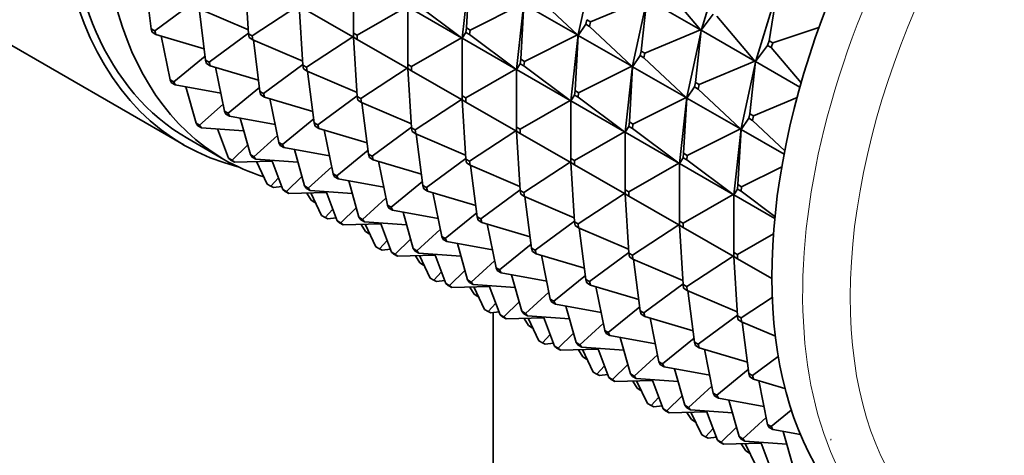
# Model space of a CAD drawing. Units: millimetres. Extents: x 0 to 2432, y 0 to 2740.
# Drawn here: x 1830 to 1869, y 836 to 853 of the extents above; entities that cross this region are included whole.
import ezdxf
from ezdxf import colors
from ezdxf.entities.mleader import LeaderData, LeaderLine
from ezdxf.math import Vec2, Vec3

# ---------------------------------------------------------------- set-up
doc = ezdxf.new("R2010")
doc.units = ezdxf.units.MM
doc.layers.add('DV6_Défaut', color=7, linetype='Continuous')
doc.layers.add('Défaut', color=7, linetype='Continuous')

# ---------------------------------------------------------------- blocks, each defined once
blk = doc.blocks.new('_DOT')
at = {"color": 0}
blk.add_line((0, 0), (-1, 0), dxfattribs=at)
at = {"color": 0, "const_width": 0.333}
blk.add_lwpolyline([(-0.1665, 0, 1), (0.1665, 0, 1)], format="xyb", close=True, dxfattribs=at)
blk = doc.blocks.new('SE5')
at = {"layer": 'DV6_Défaut', "color": 7, "linetype": 'Continuous', "lineweight": 35}
for p, q in [((1808.981, 863.874), (1836.558, 847.952)), ((1852.522, 854.917), (1851.958, 852.269)), ((1857.599, 855.162), (1856.767, 852.468)), ((1835.283, 852.491), (1835.025, 854.505)), ((1838.941, 854.611), (1839.083, 852.298)), ((1843.184, 854.577), (1843.184, 852.325)), ((1847.425, 852.124), (1847.713, 854.717)), ((1847.588, 852.525), (1847.711, 854.684)), ((1855.25, 854.206), (1856.731, 852.454)), ((1850.273, 853.812), (1851.924, 852.252)), ((1854.61, 853.678), (1852.433, 852.767)), ((1854.079, 851.044), (1854.643, 853.692)), ((1854.64, 853.661), (1854.413, 851.624)), ((1854.64, 853.661), (1856.731, 852.454)), ((1858.888, 851.243), (1859.72, 853.937)), ((1859.716, 853.908), (1859.408, 852.02)), ((1836.961, 853.541), (1835.424, 852.41)), ((1837.123, 853.291), (1839.074, 852.453)), ((1837.147, 853.28), (1837.404, 851.267)), ((1841.033, 853.404), (1839.225, 852.217)), ((1841.063, 853.386), (1841.205, 851.074)), ((1841.204, 853.305), (1843.154, 852.179)), ((1845.276, 853.369), (1843.325, 852.243)), ((1845.305, 853.352), (1847.397, 852.144)), ((1845.305, 853.352), (1845.305, 851.1)), ((1845.589, 853.495), (1847.397, 852.144)), ((1849.803, 853.477), (1847.729, 852.443)), ((1849.546, 850.899), (1849.835, 853.492)), ((1849.833, 853.459), (1849.709, 851.3)), ((1849.833, 853.459), (1851.924, 852.252)), ((1857.23, 853.063), (1856.761, 852.436)), ((1857.372, 852.981), (1858.853, 851.229)), ((1835.424, 852.41), (1835.283, 852.491)), ((1835.283, 852.491), (1835.321, 852.356)), ((1847.588, 852.525), (1847.569, 852.352)), ((1847.729, 852.443), (1847.588, 852.525)), ((1852.253, 852.669), (1851.954, 852.235)), ((1852.253, 852.669), (1852.291, 852.849)), ((1852.395, 852.588), (1852.253, 852.669)), ((1852.291, 852.849), (1852.433, 852.767)), ((1852.433, 852.767), (1852.395, 852.588)), ((1852.395, 852.588), (1854.046, 851.027)), ((1859.549, 851.939), (1861.357, 852.549)), ((1835.321, 852.356), (1835.462, 852.274)), ((1835.462, 852.274), (1835.424, 852.41)), ((1837.347, 851.712), (1835.462, 852.274)), ((1836.017, 850.496), (1835.673, 852.212)), ((1839.082, 852.316), (1837.546, 851.185)), ((1839.103, 852.148), (1839.083, 852.298)), ((1839.083, 852.298), (1839.225, 852.217)), ((1839.244, 852.066), (1839.103, 852.148)), ((1839.225, 852.217), (1839.244, 852.066)), ((1843.154, 852.179), (1841.346, 850.992)), ((1843.154, 852.179), (1843.18, 852.198)), ((1843.182, 852.197), (1843.154, 852.179)), ((1843.18, 852.198), (1843.182, 852.197)), ((1843.18, 852.198), (1843.184, 852.198)), ((1843.184, 852.196), (1843.182, 852.197)), ((1843.182, 852.197), (1843.184, 852.162)), ((1843.184, 852.162), (1843.184, 852.325)), ((1843.184, 852.325), (1843.325, 852.243)), ((1843.184, 852.162), (1843.326, 849.849)), ((1843.325, 852.08), (1843.184, 852.162)), ((1843.325, 852.243), (1843.325, 852.08)), ((1845.447, 851.018), (1847.397, 852.144)), ((1847.397, 852.144), (1847.422, 852.125)), ((1847.397, 852.144), (1847.425, 852.124)), ((1847.422, 852.125), (1847.425, 852.124)), ((1847.427, 852.127), (1847.425, 852.124)), ((1847.427, 852.122), (1847.425, 852.124)), ((1847.569, 852.352), (1847.427, 852.127)), ((1847.427, 849.875), (1847.427, 852.127)), ((1849.518, 850.92), (1847.427, 852.127)), ((1847.569, 852.352), (1847.71, 852.27)), ((1847.71, 852.27), (1847.729, 852.443)), ((1849.518, 850.92), (1847.71, 852.27)), ((1851.924, 852.252), (1849.851, 851.218)), ((1851.956, 852.268), (1851.667, 849.674)), ((1851.954, 852.235), (1851.83, 850.075)), ((1851.924, 852.252), (1851.954, 852.269)), ((1851.956, 852.268), (1851.924, 852.252)), ((1851.954, 852.269), (1851.958, 852.269)), ((1851.954, 852.269), (1851.956, 852.268)), ((1851.956, 852.268), (1851.954, 852.235)), ((1851.954, 852.235), (1851.958, 852.266)), ((1854.046, 851.027), (1851.954, 852.235)), ((1851.958, 852.266), (1851.956, 852.268)), ((1851.958, 852.266), (1851.958, 852.269)), ((1856.731, 852.454), (1854.554, 851.542)), ((1856.765, 852.468), (1856.201, 849.819)), ((1856.761, 852.436), (1856.534, 850.399)), ((1856.731, 852.454), (1856.762, 852.469)), ((1856.765, 852.468), (1856.731, 852.454)), ((1856.765, 852.468), (1856.761, 852.436)), ((1856.761, 852.436), (1856.767, 852.466)), ((1858.853, 851.229), (1856.761, 852.436)), ((1856.762, 852.469), (1856.765, 852.468)), ((1856.762, 852.469), (1856.767, 852.468)), ((1856.767, 852.466), (1856.765, 852.468)), ((1856.767, 852.466), (1856.767, 852.468)), ((1839.244, 852.066), (1841.195, 851.228)), ((1839.268, 852.056), (1839.525, 850.042)), ((1843.325, 852.08), (1845.276, 850.954)), ((1858.882, 851.212), (1859.352, 851.838)), ((1859.352, 851.838), (1859.408, 852.02)), ((1859.493, 851.756), (1859.352, 851.838)), ((1859.408, 852.02), (1859.549, 851.939)), ((1859.549, 851.939), (1859.493, 851.756)), ((1859.493, 851.756), (1860.658, 850.378)), ((1837.385, 851.417), (1836.158, 850.415)), ((1854.375, 851.445), (1854.075, 851.01)), ((1854.413, 851.624), (1854.375, 851.445)), ((1854.375, 851.445), (1854.516, 851.363)), ((1854.554, 851.542), (1854.413, 851.624)), ((1854.516, 851.363), (1854.554, 851.542)), ((1854.516, 851.363), (1856.167, 849.802)), ((1837.546, 851.185), (1837.404, 851.267)), ((1837.404, 851.267), (1837.442, 851.131)), ((1837.442, 851.131), (1837.584, 851.05)), ((1837.584, 851.05), (1837.546, 851.185)), ((1837.584, 851.05), (1839.468, 850.488)), ((1837.794, 850.987), (1838.138, 849.272)), ((1841.203, 851.091), (1839.667, 849.96)), ((1841.346, 850.992), (1841.205, 851.074)), ((1841.205, 851.074), (1841.224, 850.923)), ((1841.365, 850.841), (1841.346, 850.992)), ((1845.276, 850.954), (1843.467, 849.767)), ((1845.301, 850.973), (1845.276, 850.954)), ((1845.303, 850.972), (1845.276, 850.954)), ((1845.305, 850.974), (1845.301, 850.973)), ((1845.303, 850.972), (1845.301, 850.973)), ((1845.305, 850.971), (1845.303, 850.972)), ((1845.303, 850.972), (1845.305, 850.937)), ((1845.305, 850.937), (1845.305, 851.1)), ((1845.305, 851.1), (1845.447, 851.018)), ((1845.447, 851.018), (1845.447, 850.855)), ((1849.69, 851.127), (1849.548, 850.902)), ((1849.709, 851.3), (1849.69, 851.127)), ((1849.69, 851.127), (1849.831, 851.045)), ((1849.851, 851.218), (1849.709, 851.3)), ((1849.831, 851.045), (1849.851, 851.218)), ((1849.831, 851.045), (1851.64, 849.695)), ((1854.046, 851.027), (1851.972, 849.994)), ((1853.788, 848.449), (1854.077, 851.043)), ((1854.075, 851.01), (1853.952, 848.851)), ((1854.075, 851.044), (1854.046, 851.027)), ((1854.077, 851.043), (1854.046, 851.027)), ((1854.079, 851.044), (1854.075, 851.044)), ((1854.077, 851.043), (1854.075, 851.044)), ((1854.077, 851.043), (1854.075, 851.01)), ((1854.079, 851.042), (1854.075, 851.01)), ((1854.075, 851.01), (1856.167, 849.802)), ((1854.077, 851.043), (1854.079, 851.042)), ((1854.079, 851.044), (1854.079, 851.042)), ((1858.853, 851.229), (1856.676, 850.318)), ((1858.322, 848.594), (1858.886, 851.243)), ((1858.882, 851.212), (1858.655, 849.174)), ((1858.884, 851.244), (1858.853, 851.229)), ((1858.886, 851.243), (1858.853, 851.229)), ((1858.886, 851.243), (1858.882, 851.212)), ((1858.882, 851.212), (1858.888, 851.242)), ((1860.612, 850.213), (1858.882, 851.212)), ((1858.888, 851.243), (1858.884, 851.244)), ((1858.886, 851.243), (1858.884, 851.244)), ((1858.888, 851.242), (1858.886, 851.243)), ((1858.888, 851.243), (1858.888, 851.242)), ((1841.224, 850.923), (1841.365, 850.841)), ((1841.365, 850.841), (1843.316, 850.003)), ((1841.389, 850.831), (1841.647, 848.817)), ((1845.305, 850.937), (1845.447, 848.624)), ((1845.447, 850.855), (1845.305, 850.937)), ((1845.447, 850.855), (1847.397, 849.729)), ((1849.518, 850.92), (1847.568, 849.794)), ((1849.544, 850.9), (1849.518, 850.92)), ((1849.546, 850.899), (1849.518, 850.92)), ((1849.546, 850.899), (1849.544, 850.9)), ((1849.548, 850.902), (1849.546, 850.899)), ((1849.548, 850.898), (1849.546, 850.899)), ((1851.64, 849.695), (1849.548, 850.902)), ((1849.548, 850.902), (1849.548, 848.651)), ((1836.158, 850.415), (1836.017, 850.496)), ((1836.017, 850.496), (1836.073, 850.379)), ((1836.073, 850.379), (1836.215, 850.298)), ((1836.215, 850.298), (1836.158, 850.415)), ((1837.997, 849.977), (1836.215, 850.298)), ((1837.03, 848.8), (1836.628, 850.223)), ((1839.506, 850.192), (1838.28, 849.19)), ((1856.496, 850.22), (1856.197, 849.785)), ((1856.496, 850.22), (1856.534, 850.399)), ((1856.637, 850.138), (1856.496, 850.22)), ((1856.534, 850.399), (1856.676, 850.318)), ((1856.676, 850.318), (1856.637, 850.138)), ((1839.564, 849.907), (1839.525, 850.042)), ((1839.525, 850.042), (1839.667, 849.96)), ((1839.705, 849.825), (1839.564, 849.907)), ((1839.667, 849.96), (1839.705, 849.825)), ((1839.705, 849.825), (1841.59, 849.263)), ((1843.325, 849.867), (1841.788, 848.735)), ((1843.345, 849.698), (1843.326, 849.849)), ((1843.326, 849.849), (1843.467, 849.767)), ((1847.427, 849.875), (1847.427, 849.712)), ((1847.568, 849.794), (1847.427, 849.875)), ((1847.568, 849.63), (1847.568, 849.794)), ((1851.811, 849.902), (1851.669, 849.678)), ((1851.811, 849.902), (1851.83, 850.075)), ((1851.953, 849.821), (1851.811, 849.902)), ((1851.83, 850.075), (1851.972, 849.994)), ((1851.972, 849.994), (1851.953, 849.821)), ((1851.953, 849.821), (1853.761, 848.47)), ((1856.167, 849.802), (1854.093, 848.769)), ((1856.199, 849.818), (1855.91, 847.225)), ((1856.167, 849.802), (1856.196, 849.819)), ((1856.199, 849.818), (1856.167, 849.802)), ((1856.196, 849.819), (1856.199, 849.818)), ((1856.196, 849.819), (1856.201, 849.819)), ((1856.199, 849.818), (1856.197, 849.785)), ((1856.197, 849.785), (1856.201, 849.817)), ((1856.201, 849.817), (1856.199, 849.818)), ((1856.201, 849.817), (1856.201, 849.819)), ((1856.637, 850.138), (1858.288, 848.578)), ((1858.797, 849.093), (1860.5, 849.806)), ((1838.084, 849.541), (1837.171, 848.719)), ((1839.915, 849.762), (1840.26, 848.047)), ((1843.487, 849.617), (1843.345, 849.698)), ((1843.467, 849.767), (1843.487, 849.617)), ((1843.487, 849.617), (1845.438, 848.779)), ((1843.511, 849.606), (1843.768, 847.592)), ((1845.589, 848.542), (1847.397, 849.729)), ((1847.422, 849.749), (1847.397, 849.729)), ((1847.397, 849.729), (1847.425, 849.747)), ((1847.427, 849.749), (1847.422, 849.749)), ((1847.425, 849.747), (1847.422, 849.749)), ((1847.427, 849.712), (1847.425, 849.747)), ((1847.425, 849.747), (1847.427, 849.746)), ((1847.569, 847.399), (1847.427, 849.712)), ((1847.427, 849.712), (1847.568, 849.63)), ((1849.518, 848.505), (1847.568, 849.63)), ((1851.64, 849.695), (1849.689, 848.569)), ((1851.665, 849.675), (1851.64, 849.695)), ((1851.64, 849.695), (1851.667, 849.674)), ((1851.667, 849.674), (1851.665, 849.675)), ((1851.669, 849.678), (1851.667, 849.674)), ((1851.667, 849.674), (1851.669, 849.673)), ((1851.669, 849.678), (1853.761, 848.47)), ((1851.669, 849.678), (1851.669, 847.426)), ((1856.197, 849.785), (1856.073, 847.626)), ((1858.288, 848.578), (1856.197, 849.785)), ((1838.28, 849.19), (1838.138, 849.272)), ((1838.138, 849.272), (1838.195, 849.154)), ((1838.195, 849.154), (1838.336, 849.073)), ((1838.336, 849.073), (1838.28, 849.19)), ((1838.336, 849.073), (1840.118, 848.752)), ((1858.617, 848.995), (1858.655, 849.174)), ((1858.655, 849.174), (1858.797, 849.093)), ((1858.797, 849.093), (1858.759, 848.914)), ((1837.171, 848.719), (1837.03, 848.8)), ((1837.03, 848.8), (1837.103, 848.703)), ((1837.103, 848.703), (1837.245, 848.621)), ((1837.245, 848.621), (1837.171, 848.719)), ((1838.749, 848.998), (1839.151, 847.575)), ((1841.627, 848.968), (1840.401, 847.965)), ((1841.788, 848.735), (1841.647, 848.817)), ((1841.647, 848.817), (1841.685, 848.682)), ((1841.685, 848.682), (1841.826, 848.6)), ((1841.826, 848.6), (1841.788, 848.735)), ((1845.446, 848.642), (1843.909, 847.511)), ((1849.689, 848.569), (1849.548, 848.651)), ((1849.548, 848.651), (1849.548, 848.487)), ((1853.932, 848.678), (1853.791, 848.453)), ((1853.952, 848.851), (1853.932, 848.678)), ((1853.932, 848.678), (1854.074, 848.596)), ((1854.093, 848.769), (1853.952, 848.851)), ((1854.074, 848.596), (1854.093, 848.769)), ((1858.318, 848.56), (1858.617, 848.995)), ((1858.759, 848.914), (1858.617, 848.995)), ((1858.759, 848.914), (1860.018, 847.723)), ((1838.889, 848.503), (1837.245, 848.621)), ((1838.302, 847.434), (1837.874, 848.576)), ((1840.206, 848.316), (1839.292, 847.494)), ((1841.826, 848.6), (1843.711, 848.038)), ((1842.036, 848.538), (1842.381, 846.822)), ((1845.466, 848.473), (1845.447, 848.624)), ((1845.447, 848.624), (1845.589, 848.542)), ((1845.608, 848.392), (1845.466, 848.473)), ((1845.589, 848.542), (1845.608, 848.392)), ((1845.608, 848.392), (1847.559, 847.554)), ((1845.632, 848.381), (1845.889, 846.368)), ((1849.518, 848.505), (1847.71, 847.318)), ((1849.518, 848.505), (1849.544, 848.524)), ((1849.546, 848.523), (1849.518, 848.505)), ((1849.548, 848.524), (1849.544, 848.524)), ((1849.544, 848.524), (1849.546, 848.523)), ((1849.546, 848.523), (1849.548, 848.521)), ((1849.546, 848.523), (1849.548, 848.487)), ((1849.548, 848.487), (1849.69, 846.175)), ((1849.548, 848.487), (1849.689, 848.406)), ((1849.689, 848.406), (1849.689, 848.569)), ((1849.689, 848.406), (1851.64, 847.28)), ((1853.761, 848.47), (1851.811, 847.344)), ((1853.761, 848.47), (1853.786, 848.451)), ((1853.761, 848.47), (1853.788, 848.449)), ((1853.786, 848.451), (1853.788, 848.449)), ((1853.791, 848.453), (1853.788, 848.449)), ((1853.791, 848.448), (1853.788, 848.449)), ((1855.882, 847.245), (1853.791, 848.453)), ((1853.791, 848.453), (1853.791, 846.201)), ((1854.074, 848.596), (1855.882, 847.245)), ((1858.288, 848.578), (1856.214, 847.544)), ((1858.031, 846), (1858.32, 848.593)), ((1858.318, 848.56), (1858.194, 846.401)), ((1858.318, 848.595), (1858.288, 848.578)), ((1858.32, 848.593), (1858.288, 848.578)), ((1858.322, 848.594), (1858.318, 848.595)), ((1858.32, 848.593), (1858.318, 848.595)), ((1858.32, 848.593), (1858.318, 848.56)), ((1858.318, 848.56), (1858.322, 848.592)), ((1859.993, 847.593), (1858.318, 848.56)), ((1858.322, 848.592), (1858.32, 848.593)), ((1858.322, 848.594), (1858.322, 848.592)), ((1836.704, 848.205), (1838.119, 847.389)), ((1839.046, 847.948), (1838.443, 847.353)), ((1840.316, 847.93), (1840.26, 848.047)), ((1840.26, 848.047), (1840.401, 847.965)), ((1840.457, 847.848), (1840.316, 847.93)), ((1840.401, 847.965), (1840.457, 847.848)), ((1839.292, 847.494), (1839.151, 847.575)), ((1839.151, 847.575), (1839.224, 847.478)), ((1839.366, 847.397), (1839.292, 847.494)), ((1840.457, 847.848), (1842.239, 847.527)), ((1840.871, 847.774), (1841.272, 846.351)), ((1843.749, 847.743), (1842.522, 846.741)), ((1843.806, 847.457), (1843.768, 847.592)), ((1843.768, 847.592), (1843.909, 847.511)), ((1843.909, 847.511), (1843.948, 847.376)), ((1856.054, 847.453), (1856.073, 847.626)), ((1856.073, 847.626), (1856.214, 847.544)), ((1856.214, 847.544), (1856.195, 847.371)), ((1838.443, 847.353), (1838.302, 847.434)), ((1838.302, 847.434), (1838.391, 847.359)), ((1838.391, 847.359), (1838.533, 847.277)), ((1838.533, 847.277), (1838.443, 847.353)), ((1840.008, 847.319), (1838.533, 847.277)), ((1839.224, 847.478), (1839.366, 847.397)), ((1839.366, 847.397), (1841.011, 847.278)), ((1839.81, 846.424), (1839.388, 847.302)), ((1839.996, 847.351), (1840.423, 846.21)), ((1843.948, 847.376), (1843.806, 847.457)), ((1843.948, 847.376), (1845.832, 846.813)), ((1844.158, 847.313), (1844.502, 845.597)), ((1846.031, 846.286), (1847.567, 847.417)), ((1847.569, 847.399), (1847.588, 847.249)), ((1847.71, 847.318), (1847.569, 847.399)), ((1847.588, 847.249), (1847.729, 847.167)), ((1847.729, 847.167), (1847.71, 847.318)), ((1849.68, 846.329), (1847.729, 847.167)), ((1848.011, 845.143), (1847.753, 847.157)), ((1851.64, 847.28), (1849.831, 846.093)), ((1851.64, 847.28), (1851.665, 847.299)), ((1851.667, 847.298), (1851.64, 847.28)), ((1851.665, 847.299), (1851.669, 847.3)), ((1851.665, 847.299), (1851.667, 847.298)), ((1851.669, 847.297), (1851.667, 847.298)), ((1851.667, 847.298), (1851.669, 847.263)), ((1851.669, 847.263), (1851.669, 847.426)), ((1851.669, 847.426), (1851.811, 847.344)), ((1851.669, 847.263), (1851.811, 844.95)), ((1851.811, 847.181), (1851.669, 847.263)), ((1851.811, 847.344), (1851.811, 847.181)), ((1851.811, 847.181), (1853.761, 846.055)), ((1855.882, 847.245), (1853.932, 846.119)), ((1855.908, 847.226), (1855.882, 847.245)), ((1855.882, 847.245), (1855.91, 847.225)), ((1855.91, 847.225), (1855.908, 847.226)), ((1855.912, 847.228), (1855.91, 847.225)), ((1855.91, 847.225), (1855.912, 847.223)), ((1856.054, 847.453), (1855.912, 847.228)), ((1855.912, 847.228), (1858.003, 846.021)), ((1855.912, 847.228), (1855.912, 844.976)), ((1856.195, 847.371), (1856.054, 847.453)), ((1856.195, 847.371), (1858.003, 846.021)), ((1858.336, 846.319), (1859.904, 847.101)), ((1841.167, 846.723), (1840.565, 846.128)), ((1842.327, 847.092), (1841.414, 846.269)), ((1842.522, 846.741), (1842.381, 846.822)), ((1842.381, 846.822), (1842.437, 846.705)), ((1842.579, 846.623), (1842.522, 846.741)), ((1839.951, 846.342), (1839.81, 846.424)), ((1840.252, 846.667), (1839.951, 846.342)), ((1840.055, 846.291), (1839.951, 846.342)), ((1840.378, 846.33), (1840.055, 846.291)), ((1841.346, 846.254), (1841.272, 846.351)), ((1841.272, 846.351), (1841.414, 846.269)), ((1842.437, 846.705), (1842.579, 846.623)), ((1842.579, 846.623), (1844.361, 846.303)), ((1842.992, 846.549), (1843.394, 845.126)), ((1845.87, 846.518), (1844.644, 845.516)), ((1845.928, 846.232), (1845.889, 846.368)), ((1845.889, 846.368), (1846.031, 846.286)), ((1858.175, 846.228), (1858.194, 846.401)), ((1858.194, 846.401), (1858.336, 846.319)), ((1840.565, 846.128), (1840.423, 846.21)), ((1840.423, 846.21), (1840.512, 846.134)), ((1840.512, 846.134), (1840.654, 846.053)), ((1840.654, 846.053), (1840.565, 846.128)), ((1840.654, 846.053), (1842.129, 846.094)), ((1841.487, 846.172), (1841.346, 846.254)), ((1841.526, 845.789), (1841.354, 846.072)), ((1841.414, 846.269), (1841.487, 846.172)), ((1841.487, 846.172), (1843.132, 846.054)), ((1841.51, 846.077), (1841.931, 845.199)), ((1842.117, 846.127), (1842.544, 844.985)), ((1846.069, 846.151), (1845.928, 846.232)), ((1846.031, 846.286), (1846.069, 846.151)), ((1846.069, 846.151), (1847.954, 845.589)), ((1846.279, 846.088), (1846.624, 844.373)), ((1849.689, 846.192), (1848.152, 845.061)), ((1849.831, 846.093), (1849.69, 846.175)), ((1849.69, 846.175), (1849.709, 846.024)), ((1849.709, 846.024), (1849.851, 845.942)), ((1849.851, 845.942), (1849.831, 846.093)), ((1849.851, 845.942), (1851.802, 845.104)), ((1853.761, 846.055), (1851.953, 844.868)), ((1853.786, 846.074), (1853.761, 846.055)), ((1853.788, 846.073), (1853.761, 846.055)), ((1853.791, 846.075), (1853.786, 846.074)), ((1853.788, 846.073), (1853.786, 846.074)), ((1853.788, 846.073), (1853.791, 846.072)), ((1853.788, 846.073), (1853.791, 846.038)), ((1853.932, 846.119), (1853.791, 846.201)), ((1853.791, 846.201), (1853.791, 846.038)), ((1853.791, 846.038), (1853.932, 843.725)), ((1853.791, 846.038), (1853.932, 845.956)), ((1853.932, 845.956), (1853.932, 846.119)), ((1853.932, 845.956), (1855.882, 844.83)), ((1858.003, 846.021), (1856.053, 844.895)), ((1858.003, 846.021), (1858.031, 846)), ((1858.003, 846.021), (1858.029, 846.001)), ((1858.029, 846.001), (1858.031, 846)), ((1858.031, 846), (1858.033, 846.003)), ((1858.031, 846), (1858.033, 845.999)), ((1858.033, 846.003), (1858.175, 846.228)), ((1858.033, 846.003), (1859.631, 845.081)), ((1858.033, 846.003), (1858.033, 843.752)), ((1858.317, 846.146), (1858.175, 846.228)), ((1858.336, 846.319), (1858.317, 846.146)), ((1858.317, 846.146), (1859.638, 845.159)), ((1841.667, 845.707), (1841.526, 845.789)), ((1841.68, 845.722), (1841.667, 845.707)), ((1841.69, 845.701), (1841.667, 845.707)), ((1844.448, 845.867), (1843.535, 845.044)), ((1844.559, 845.48), (1844.502, 845.597)), ((1844.502, 845.597), (1844.644, 845.516)), ((1849.875, 845.932), (1850.132, 843.918)), ((1842.073, 845.118), (1841.931, 845.199)), ((1842.373, 845.442), (1842.073, 845.118)), ((1843.289, 845.498), (1842.686, 844.903)), ((1844.7, 845.399), (1844.559, 845.48)), ((1844.644, 845.516), (1844.7, 845.399)), ((1844.7, 845.399), (1846.482, 845.078)), ((1845.113, 845.324), (1845.515, 843.901)), ((1846.765, 844.291), (1847.991, 845.293)), ((1842.176, 845.066), (1842.073, 845.118)), ((1842.176, 845.066), (1842.499, 845.105)), ((1842.634, 844.91), (1842.544, 844.985)), ((1842.544, 844.985), (1842.686, 844.903)), ((1842.775, 844.828), (1842.634, 844.91)), ((1842.686, 844.903), (1842.775, 844.828)), ((1842.775, 844.828), (1844.25, 844.87)), ((1843.535, 845.044), (1843.394, 845.126)), ((1843.394, 845.126), (1843.467, 845.029)), ((1843.467, 845.029), (1843.609, 844.947)), ((1843.475, 844.848), (1843.647, 844.564)), ((1843.609, 844.947), (1843.535, 845.044)), ((1843.609, 844.947), (1845.253, 844.829)), ((1843.631, 844.852), (1844.052, 843.975)), ((1844.238, 844.902), (1844.666, 843.76)), ((1848.011, 845.143), (1848.049, 845.008)), ((1848.152, 845.061), (1848.011, 845.143)), ((1848.049, 845.008), (1848.19, 844.926)), ((1848.19, 844.926), (1848.152, 845.061)), ((1850.075, 844.364), (1848.19, 844.926)), ((1848.745, 843.148), (1848.4, 844.863)), ((1851.81, 844.968), (1850.273, 843.836)), ((1851.83, 844.799), (1851.811, 844.95)), ((1851.811, 844.95), (1851.953, 844.868)), ((1851.972, 844.718), (1851.83, 844.799)), ((1851.953, 844.868), (1851.972, 844.718)), ((1855.882, 844.83), (1854.074, 843.643)), ((1855.882, 844.83), (1855.908, 844.85)), ((1855.91, 844.848), (1855.882, 844.83)), ((1855.908, 844.85), (1855.91, 844.848)), ((1855.908, 844.85), (1855.912, 844.85)), ((1855.912, 844.847), (1855.91, 844.848)), ((1855.91, 844.848), (1855.912, 844.813)), ((1855.912, 844.813), (1855.912, 844.976)), ((1855.912, 844.976), (1856.053, 844.895)), ((1855.912, 844.813), (1856.054, 842.5)), ((1856.053, 844.731), (1855.912, 844.813)), ((1856.053, 844.895), (1856.053, 844.731)), ((1843.788, 844.482), (1843.647, 844.564)), ((1843.801, 844.497), (1843.788, 844.482)), ((1843.811, 844.477), (1843.788, 844.482)), ((1846.569, 844.642), (1845.656, 843.82)), ((1851.972, 844.718), (1853.923, 843.88)), ((1851.996, 844.707), (1852.253, 842.693)), ((1856.053, 844.731), (1858.003, 843.606)), ((1858.175, 843.67), (1859.58, 844.481)), ((1844.495, 844.217), (1844.194, 843.893)), ((1845.41, 844.274), (1844.807, 843.678)), ((1846.68, 844.255), (1846.624, 844.373)), ((1846.624, 844.373), (1846.765, 844.291)), ((1846.821, 844.174), (1846.68, 844.255)), ((1846.765, 844.291), (1846.821, 844.174)), ((1846.821, 844.174), (1848.603, 843.853)), ((1847.235, 844.099), (1847.636, 842.676)), ((1850.113, 844.069), (1848.886, 843.066)), ((1844.052, 843.975), (1844.194, 843.893)), ((1844.194, 843.893), (1844.297, 843.841)), ((1844.297, 843.841), (1844.621, 843.881)), ((1844.807, 843.678), (1844.666, 843.76)), ((1844.666, 843.76), (1844.755, 843.685)), ((1844.755, 843.685), (1844.896, 843.603)), ((1844.896, 843.603), (1844.807, 843.678)), ((1844.896, 843.603), (1846.372, 843.645)), ((1845.588, 843.804), (1845.515, 843.901)), ((1845.515, 843.901), (1845.656, 843.82)), ((1845.73, 843.722), (1845.588, 843.804)), ((1845.656, 843.82), (1845.73, 843.722)), ((1845.73, 843.722), (1847.374, 843.604)), ((1846.36, 843.677), (1846.787, 842.535)), ((1850.273, 843.836), (1850.132, 843.918)), ((1850.132, 843.918), (1850.17, 843.783)), ((1850.17, 843.783), (1850.312, 843.701)), ((1850.312, 843.701), (1850.273, 843.836)), ((1850.312, 843.701), (1852.196, 843.139)), ((1850.522, 843.639), (1850.866, 841.923)), ((1853.931, 843.743), (1852.395, 842.612)), ((1854.074, 843.643), (1853.932, 843.725)), ((1853.932, 843.725), (1853.952, 843.574)), ((1854.093, 843.493), (1854.074, 843.643)), ((1858.033, 843.588), (1858.033, 843.752)), ((1858.033, 843.752), (1858.175, 843.67)), ((1858.175, 843.67), (1858.175, 843.507)), ((1845.596, 843.623), (1845.768, 843.339)), ((1845.752, 843.627), (1846.174, 842.75)), ((1845.768, 843.339), (1845.91, 843.257)), ((1845.923, 843.273), (1845.91, 843.257)), ((1845.91, 843.257), (1845.933, 843.252)), ((1847.778, 842.595), (1848.691, 843.417)), ((1853.952, 843.574), (1854.093, 843.493)), ((1854.093, 843.493), (1856.044, 842.655)), ((1854.117, 843.482), (1854.375, 841.469)), ((1858.003, 843.606), (1856.195, 842.419)), ((1858.029, 843.625), (1858.003, 843.606)), ((1858.031, 843.624), (1858.003, 843.606)), ((1858.033, 843.625), (1858.029, 843.625)), ((1858.031, 843.624), (1858.029, 843.625)), ((1858.033, 843.622), (1858.031, 843.624)), ((1858.031, 843.624), (1858.033, 843.588)), ((1858.033, 843.588), (1858.175, 841.276)), ((1858.175, 843.507), (1858.033, 843.588)), ((1858.175, 843.507), (1859.518, 842.731)), ((1846.616, 842.993), (1846.315, 842.668)), ((1847.531, 843.049), (1846.929, 842.454)), ((1848.745, 843.148), (1848.801, 843.031)), ((1848.886, 843.066), (1848.745, 843.148)), ((1848.801, 843.031), (1848.943, 842.949)), ((1848.943, 842.949), (1848.886, 843.066)), ((1850.725, 842.628), (1848.943, 842.949)), ((1849.758, 841.452), (1849.356, 842.875)), ((1846.315, 842.668), (1846.174, 842.75)), ((1846.419, 842.616), (1846.315, 842.668)), ((1846.419, 842.616), (1846.742, 842.656)), ((1846.876, 842.46), (1846.787, 842.535)), ((1846.787, 842.535), (1846.929, 842.454)), ((1847.71, 842.579), (1847.636, 842.676)), ((1847.636, 842.676), (1847.778, 842.595)), ((1847.851, 842.498), (1847.71, 842.579)), ((1847.778, 842.595), (1847.851, 842.498)), ((1847.851, 842.498), (1849.496, 842.379)), ((1852.234, 842.844), (1851.008, 841.842)), ((1852.291, 842.558), (1852.253, 842.693)), ((1852.253, 842.693), (1852.395, 842.612)), ((1852.433, 842.477), (1852.291, 842.558)), ((1852.395, 842.612), (1852.433, 842.477)), ((1856.053, 842.518), (1854.516, 841.387)), ((1856.073, 842.35), (1856.054, 842.5)), ((1856.054, 842.5), (1856.195, 842.419)), ((1847.018, 842.379), (1846.876, 842.46)), ((1846.929, 842.454), (1847.018, 842.379)), ((1847.018, 842.379), (1848.493, 842.42)), ((1847.718, 842.398), (1847.89, 842.114)), ((1847.873, 842.403), (1848.295, 841.525)), ((1848.031, 842.033), (1847.89, 842.114)), ((1848.481, 842.452), (1848.908, 841.311)), ((1850.812, 842.193), (1849.899, 841.37)), ((1852.433, 842.477), (1854.318, 841.914)), ((1852.643, 842.414), (1852.988, 840.698)), ((1856.214, 842.268), (1856.073, 842.35)), ((1856.195, 842.419), (1856.214, 842.268)), ((1856.214, 842.268), (1858.166, 841.43)), ((1856.239, 842.258), (1856.496, 840.244)), ((1848.044, 842.048), (1848.031, 842.033)), ((1848.054, 842.027), (1848.031, 842.033)), ((1848.737, 841.768), (1848.437, 841.443)), ((1849.05, 841.229), (1849.652, 841.824)), ((1851.008, 841.842), (1850.866, 841.923)), ((1850.866, 841.923), (1850.923, 841.806)), ((1850.923, 841.806), (1851.064, 841.724)), ((1851.064, 841.724), (1851.008, 841.842)), ((1851.064, 841.724), (1852.846, 841.404)), ((1858.317, 841.194), (1859.534, 841.993)), ((1848.295, 841.525), (1848.437, 841.443)), ((1848.437, 841.443), (1848.54, 841.392)), ((1848.54, 841.392), (1848.863, 841.431)), ((1848.64, 841.404), (1848.64, 814.381)), ((1849.758, 841.452), (1849.831, 841.355)), ((1849.899, 841.37), (1849.758, 841.452)), ((1849.831, 841.355), (1849.972, 841.273)), ((1849.972, 841.273), (1849.899, 841.37)), ((1851.477, 841.65), (1851.879, 840.227)), ((1854.355, 841.619), (1853.129, 840.617)), ((1854.516, 841.387), (1854.375, 841.469)), ((1854.375, 841.469), (1854.413, 841.333)), ((1854.413, 841.333), (1854.554, 841.252)), ((1854.554, 841.252), (1854.516, 841.387)), ((1848.998, 841.235), (1848.908, 841.311)), ((1848.908, 841.311), (1849.05, 841.229)), ((1849.139, 841.154), (1848.998, 841.235)), ((1849.05, 841.229), (1849.139, 841.154)), ((1849.139, 841.154), (1850.614, 841.195)), ((1849.839, 841.174), (1850.011, 840.89)), ((1851.617, 841.155), (1849.972, 841.273)), ((1849.995, 841.178), (1850.416, 840.3)), ((1851.03, 840.086), (1850.602, 841.228)), ((1852.933, 840.968), (1852.02, 840.145)), ((1854.554, 841.252), (1856.439, 840.69)), ((1854.764, 841.189), (1855.109, 839.474)), ((1858.174, 841.293), (1856.637, 840.162)), ((1858.194, 841.125), (1858.175, 841.276)), ((1858.175, 841.276), (1858.317, 841.194)), ((1858.336, 841.043), (1858.194, 841.125)), ((1858.317, 841.194), (1858.336, 841.043)), ((1858.336, 841.043), (1859.653, 840.478)), ((1858.36, 841.033), (1858.617, 839.019)), ((1850.011, 840.89), (1850.152, 840.808)), ((1850.165, 840.823), (1850.152, 840.808)), ((1850.152, 840.808), (1850.175, 840.802)), ((1851.774, 840.599), (1851.171, 840.004)), ((1853.044, 840.581), (1852.988, 840.698)), ((1852.988, 840.698), (1853.129, 840.617)), ((1853.185, 840.5), (1853.044, 840.581)), ((1853.129, 840.617), (1853.185, 840.5)), ((1850.416, 840.3), (1850.558, 840.219)), ((1850.558, 840.219), (1850.859, 840.543)), ((1850.558, 840.219), (1850.661, 840.167)), ((1850.661, 840.167), (1850.985, 840.206)), ((1852.02, 840.145), (1851.879, 840.227)), ((1851.879, 840.227), (1851.952, 840.13)), ((1853.185, 840.5), (1854.967, 840.179)), ((1853.599, 840.425), (1854, 839.002)), ((1856.477, 840.394), (1855.25, 839.392)), ((1856.534, 840.109), (1856.496, 840.244)), ((1856.496, 840.244), (1856.637, 840.162)), ((1851.03, 840.086), (1851.119, 840.011)), ((1851.171, 840.004), (1851.03, 840.086)), ((1851.119, 840.011), (1851.26, 839.929)), ((1851.26, 839.929), (1851.171, 840.004)), ((1852.736, 839.971), (1851.26, 839.929)), ((1851.952, 840.13), (1852.094, 840.048)), ((1851.96, 839.949), (1852.132, 839.665)), ((1852.094, 840.048), (1852.02, 840.145)), ((1852.094, 840.048), (1853.738, 839.93)), ((1852.538, 839.076), (1852.116, 839.953)), ((1852.724, 840.003), (1853.151, 838.861)), ((1856.676, 840.027), (1856.534, 840.109)), ((1856.637, 840.162), (1856.676, 840.027)), ((1856.676, 840.027), (1858.56, 839.465)), ((1856.886, 839.964), (1857.23, 838.249)), ((1852.132, 839.665), (1852.274, 839.583)), ((1852.274, 839.583), (1852.287, 839.598)), ((1852.274, 839.583), (1852.297, 839.578)), ((1855.055, 839.743), (1854.142, 838.921)), ((1855.25, 839.392), (1855.109, 839.474)), ((1855.109, 839.474), (1855.165, 839.356)), ((1858.759, 838.938), (1859.768, 839.68)), ((1852.679, 838.994), (1852.538, 839.076)), ((1852.98, 839.318), (1852.679, 838.994)), ((1853.895, 839.375), (1853.293, 838.779)), ((1855.165, 839.356), (1855.307, 839.275)), ((1855.307, 839.275), (1855.25, 839.392)), ((1855.307, 839.275), (1857.089, 838.954)), ((1855.72, 839.2), (1856.122, 837.777)), ((1858.598, 839.17), (1857.372, 838.167)), ((1852.783, 838.942), (1852.679, 838.994)), ((1853.106, 838.982), (1852.783, 838.942)), ((1853.293, 838.779), (1853.151, 838.861)), ((1853.151, 838.861), (1853.24, 838.786)), ((1853.24, 838.786), (1853.382, 838.704)), ((1853.382, 838.704), (1853.293, 838.779)), ((1853.382, 838.704), (1854.857, 838.746)), ((1854.074, 838.905), (1854, 839.002)), ((1854, 839.002), (1854.142, 838.921)), ((1854.215, 838.823), (1854.074, 838.905)), ((1854.254, 838.44), (1854.082, 838.724)), ((1854.142, 838.921), (1854.215, 838.823)), ((1854.215, 838.823), (1855.86, 838.705)), ((1854.237, 838.728), (1854.659, 837.851)), ((1854.845, 838.778), (1855.272, 837.636)), ((1858.655, 838.884), (1858.617, 839.019)), ((1858.617, 839.019), (1858.759, 838.938)), ((1858.797, 838.802), (1858.655, 838.884)), ((1858.759, 838.938), (1858.797, 838.802)), ((1858.797, 838.802), (1860.03, 838.435)), ((1859.007, 838.74), (1859.352, 837.024)), ((1854.395, 838.358), (1854.254, 838.44)), ((1854.408, 838.374), (1854.395, 838.358)), ((1854.418, 838.353), (1854.395, 838.358)), ((1857.176, 838.518), (1856.263, 837.696)), ((1855.101, 838.094), (1854.801, 837.769)), ((1856.016, 838.15), (1855.414, 837.555)), ((1857.287, 838.132), (1857.23, 838.249)), ((1857.23, 838.249), (1857.372, 838.167)), ((1857.428, 838.05), (1857.287, 838.132)), ((1857.372, 838.167), (1857.428, 838.05)), ((1857.428, 838.05), (1859.21, 837.729)), ((1857.841, 837.976), (1858.243, 836.553)), ((1854.801, 837.769), (1854.659, 837.851)), ((1854.904, 837.717), (1854.801, 837.769)), ((1854.904, 837.717), (1855.227, 837.757)), ((1855.362, 837.561), (1855.272, 837.636)), ((1855.272, 837.636), (1855.414, 837.555)), ((1855.503, 837.48), (1855.362, 837.561)), ((1855.414, 837.555), (1855.503, 837.48)), ((1855.503, 837.48), (1856.978, 837.521)), ((1856.263, 837.696), (1856.122, 837.777)), ((1856.122, 837.777), (1856.195, 837.68)), ((1856.195, 837.68), (1856.336, 837.599)), ((1856.203, 837.499), (1856.375, 837.215)), ((1856.336, 837.599), (1856.263, 837.696)), ((1856.336, 837.599), (1857.981, 837.48)), ((1856.359, 837.504), (1856.78, 836.626)), ((1856.966, 837.553), (1857.394, 836.412)), ((1859.493, 836.943), (1860.277, 837.583)), ((1856.516, 837.134), (1856.375, 837.215)), ((1856.529, 837.149), (1856.516, 837.134)), ((1856.539, 837.128), (1856.516, 837.134)), ((1859.297, 837.294), (1858.384, 836.471)), ((1857.223, 836.869), (1856.922, 836.545)), ((1858.138, 836.925), (1857.535, 836.33)), ((1859.408, 836.907), (1859.352, 837.024)), ((1859.352, 837.024), (1859.493, 836.943)), ((1859.549, 836.825), (1859.408, 836.907)), ((1859.493, 836.943), (1859.549, 836.825)), ((1859.549, 836.825), (1860.63, 836.631)), ((1859.963, 836.751), (1860.364, 835.328)), ((1856.78, 836.626), (1856.922, 836.545)), ((1856.922, 836.545), (1857.025, 836.493)), ((1857.025, 836.493), (1857.349, 836.532)), ((1857.535, 836.33), (1857.394, 836.412)), ((1857.394, 836.412), (1857.483, 836.336)), ((1857.483, 836.336), (1857.624, 836.255)), ((1857.624, 836.255), (1857.535, 836.33)), ((1858.316, 836.456), (1858.243, 836.553)), ((1858.243, 836.553), (1858.384, 836.471)), ((1858.458, 836.374), (1858.316, 836.456)), ((1858.384, 836.471), (1858.458, 836.374)), ((1858.458, 836.374), (1860.102, 836.256)), ((1861.807, 836.419), (1861.827, 836.437)), ((1861.827, 836.437), (1861.825, 836.438)), ((1861.827, 836.437), (1861.829, 836.439)), ((1857.624, 836.255), (1859.1, 836.296)), ((1858.324, 836.275), (1858.496, 835.991)), ((1858.48, 836.279), (1858.902, 835.401)), ((1858.496, 835.991), (1858.638, 835.909)), ((1859.088, 836.329), (1859.515, 835.187)), ((1858.651, 835.924), (1858.638, 835.909)), ((1858.638, 835.909), (1858.66, 835.903))]:
    blk.add_line(p, q, dxfattribs=at)
for centre, major_axis, start_param, end_param in [((1848.204, 868.124), (-11.5, -19.919), 3.141593, 6.283185), ((1849.619, 867.308), (-11.5, -19.919), 3.067772, 6.283185), ((1848.558, 868.736), (12, 20.785), 0.785398, 3.304414), ((1875.782, 852.202), (11.5, 19.919), 0, 3.141593), ((1849.619, 867.308), (-11.5, -19.919), 0, 0.127489)]:
    blk.add_ellipse(centre, major_axis=major_axis, ratio=0.57735, start_param=start_param, end_param=end_param, dxfattribs=at)
at = {"layer": 'DV6_Défaut', "color": 7, "linetype": 'Continuous', "lineweight": 18}
for centre, major_axis, start_param, end_param in [((1876.983, 851.509), (11.5, 19.919), 0.029941, 3.145421), ((1878.017, 850.912), (10.917, 18.91), 0, 3.475417)]:
    blk.add_ellipse(centre, major_axis=major_axis, ratio=0.57735, start_param=start_param, end_param=end_param, dxfattribs=at)
at = {"layer": 'DV6_Défaut', "color": 7, "linetype": 'Continuous', "lineweight": 35}
for points, knots in [([(1786.343, 844.971), (1786.355, 843.453), (1786.393, 839.727), (1786.797, 833.144), (1787.707, 825.853), (1789.075, 818.809), (1790.889, 812.128), (1793.147, 805.821), (1795.836, 799.925), (1798.945, 794.47), (1802.455, 789.483), (1806.345, 784.988), (1810.59, 781.004), (1815.169, 777.545), (1820.057, 774.621), (1825.231, 772.239), (1830.671, 770.405), (1836.357, 769.125), (1842.269, 768.403), (1848.389, 768.243), (1854.694, 768.65), (1861.16, 769.625), (1867.753, 771.165), (1874.46, 773.271), (1881.19, 775.909), (1887.965, 779.075), (1892.024, 781.325), (1894.338, 782.62)], [0, 0, 0, 0, 0.021978, 0.063606, 0.105252, 0.146878, 0.188452, 0.229929, 0.271258, 0.312385, 0.353263, 0.393863, 0.434187, 0.474275, 0.5142, 0.554058, 0.593928, 0.633905, 0.674074, 0.714489, 0.755166, 0.796094, 0.837237, 0.878548, 0.919978, 0.961482, 1, 1, 1, 1]), ([(1888.338, 793.013), (1887.134, 792.33), (1884.163, 790.655), (1878.793, 787.982), (1872.685, 785.41), (1866.627, 783.335), (1860.714, 781.792), (1854.955, 780.775), (1849.375, 780.285), (1843.991, 780.322), (1838.819, 780.885), (1833.871, 781.975), (1829.159, 783.597), (1824.701, 785.756), (1820.519, 788.453), (1816.643, 791.679), (1813.1, 795.414), (1809.913, 799.631), (1807.095, 804.306), (1804.655, 809.414), (1802.598, 814.935), (1800.933, 820.841), (1799.663, 827.131), (1798.804, 833.708), (1798.398, 839.846), (1798.356, 843.407), (1798.343, 844.971)], [0, 0, 0, 0, 0.022277, 0.064736, 0.10718, 0.149627, 0.192105, 0.234661, 0.277354, 0.320263, 0.363478, 0.407085, 0.451138, 0.495622, 0.540414, 0.585253, 0.629846, 0.674038, 0.717789, 0.761143, 0.804184, 0.847001, 0.889671, 0.932256, 0.974801, 1, 1, 1, 1])]:
    blk.add_open_spline(points, degree=3, knots=knots, dxfattribs=at)
blk.add_open_spline([(1881.779, 838.871), (1870.934, 830.856), (1858.95, 822), (1845.826, 812.301)], degree=3, dxfattribs=at)

msp = doc.modelspace()

# ---------------------------------------------------------------- block references
at = {"layer": 'Défaut'}
msp.add_blockref('SE5', (0, 0), dxfattribs=at)

# ---------------------------------------------------------------- leaders
at = {"layer": 'Défaut', "color": 7, "linetype": 'Continuous', "lineweight": 18}
ml = msp.add_multileader_mtext('Standard', dxfattribs=at)
ml.set_content('{\\pxsm0.9;\\fSolid Edge ISO|b1||i0||c0|p34;\\W1.;29/01/2020\\P}', color=256)
ml.set_leader_properties()
ml.set_arrow_properties(name='DOT')
ml.build(insert=Vec2(0, 0))
ml.multileader.update_dxf_attribs({"leader_type": 0, "dogleg_length": 0, "arrow_head_size": 12})
ctx = ml.context
ctx.base_point, ctx.char_height, ctx.arrow_head_size, ctx.landing_gap_size = Vec3(2344.967, 2727.216), 12, 12, 4.2
notes = []
notes.append((ctx, [(0, (0, 0, 0), (0, 0), (1, 0), 1, [])]))
ctx.mtext.insert = Vec3(2346.967, 2733.336)
for ctx, leaders in notes:
    for number, flags, end, landing, length, lines in leaders:
        leader = LeaderData()
        leader.index, (leader.has_last_leader_line, leader.has_dogleg_vector, leader.attachment_direction) = number, flags
        leader.last_leader_point, leader.dogleg_vector, leader.dogleg_length = Vec3(end), Vec3(landing), length
        for number, points, colour, breaks in lines:
            line = LeaderLine()
            line.index, line.vertices, line.color, line.breaks = number, Vec3.list(points), colors.encode_raw_color(colour), breaks
            leader.lines.append(line)
        ctx.leaders.append(leader)

doc.saveas('drawing.dxf')
